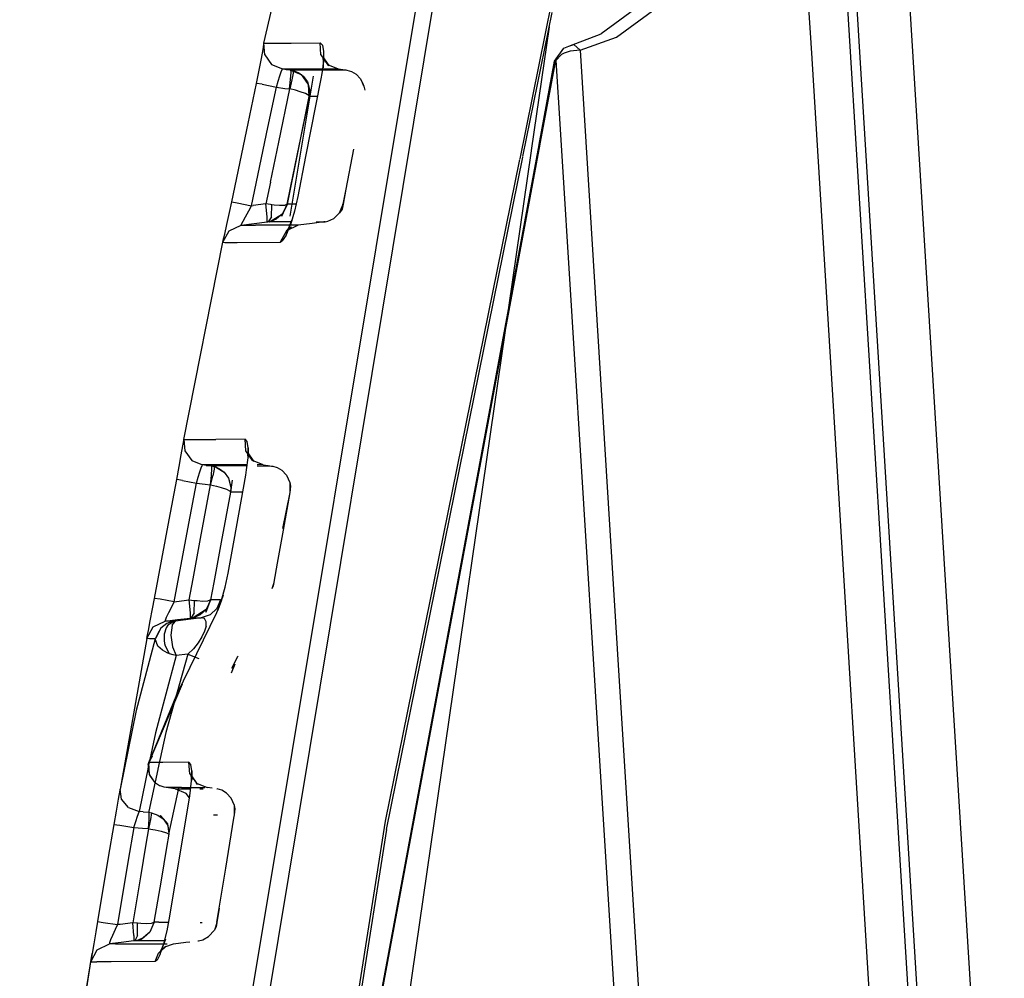
# Model space of a CAD drawing. Units: millimetres. Extents: x 763 to 11697, y -1518 to 1695.
# Drawn here: x 814 to 827, y 42 to 55 of the extents above; entities that cross this region are included whole.
import ezdxf

# ---------------------------------------------------------------- set-up
doc = ezdxf.new("R2010")
doc.units = ezdxf.units.MM
doc.layers.add('3', color=7, linetype='CONTINUOUS', true_color=0xffffff)

msp = doc.modelspace()

# ---------------------------------------------------------------- linework, layer by layer
at = {"layer": '3', "color": 18, "linetype": 'CONTINUOUS'}
for p, q in [((827.259521, 34.788574), (825.526855, 62.852051)), ((827.259521, 34.788574), (825.526855, 62.852051)), ((817.294434, 54.83252), (819.030029, 62.236816)), ((826.607422, 33.579102), (824.919189, 61.142578)), ((826.607422, 33.579102), (824.919189, 61.142578)), ((824.671875, 54.628418), (824.425537, 58.649902)), ((814.007812, 23.228027), (819.514893, 56.353516)), ((814.007812, 23.228027), (819.514893, 56.353516)), ((819.731934, 56.335938), (814.06665, 22.173828)), ((819.731934, 56.335938), (814.06665, 22.173828)), ((826.034912, 40.989746), (825.089844, 56.340332)), ((826.034912, 40.989746), (825.089844, 56.340332)), ((821.165527, 55.382324), (820.737061, 53.274902)), ((822.401855, 55.373535), (821.834717, 54.956543)), ((822.040283, 54.913574), (822.639648, 55.353027)), ((822.040283, 54.913574), (822.639648, 55.353027)), ((820.779541, 53.305664), (821.172119, 55.241699)), ((821.133545, 55.052246), (820.892578, 53.38916)), ((821.133545, 55.052246), (820.892578, 53.38916)), ((821.397461, 54.792969), (821.834717, 54.956543)), ((821.549316, 54.735352), (822.040283, 54.913574)), ((821.549316, 54.735352), (822.040283, 54.913574)), ((817.263428, 54.625977), (817.284424, 54.74707)), ((817.284424, 54.74707), (817.294434, 54.817871)), ((817.294434, 54.83252), (817.407227, 54.832031)), ((817.30542, 54.674805), (817.294434, 54.83252)), ((817.294434, 54.83252), (817.407227, 54.832031)), ((817.294434, 54.817871), (817.294434, 54.83252)), ((817.30542, 54.674805), (817.294434, 54.83252)), ((817.407227, 54.832031), (817.661865, 54.83252)), ((817.407227, 54.832031), (817.661865, 54.83252)), ((817.661865, 54.83252), (818.051025, 54.833984)), ((817.661865, 54.83252), (818.051025, 54.833984)), ((818.060791, 54.675293), (818.051025, 54.833984)), ((818.051025, 54.833984), (818.082031, 54.804688)), ((818.051025, 54.833984), (818.082031, 54.804688)), ((818.060791, 54.675293), (818.051025, 54.833984)), ((818.082031, 54.804688), (818.096924, 54.71875)), ((818.082031, 54.804688), (818.096924, 54.71875)), ((821.207764, 54.590332), (821.330322, 54.765137)), ((821.330322, 54.765137), (821.397461, 54.792969)), ((821.397461, 54.792969), (821.468018, 54.813965)), ((821.397461, 54.792969), (821.468018, 54.813965)), ((821.549316, 54.735352), (821.417236, 54.725586)), ((821.549316, 54.735352), (821.417236, 54.725586)), ((821.468018, 54.813965), (821.549316, 54.735352)), ((821.468018, 54.813965), (821.549316, 54.735352)), ((821.549316, 54.735352), (822.077637, 46.250488)), ((821.549316, 54.735352), (822.077637, 46.250488)), ((817.23291, 54.467773), (817.263428, 54.625977)), ((817.30542, 54.674805), (817.396973, 54.545898)), ((817.30542, 54.674805), (817.396973, 54.545898)), ((818.060791, 54.675293), (818.150391, 54.54541)), ((818.060791, 54.675293), (818.150391, 54.54541)), ((818.082764, 54.653809), (818.093018, 54.592285)), ((818.082764, 54.653809), (818.166992, 54.529785)), ((818.096924, 54.71875), (818.094482, 54.586426)), ((818.096924, 54.71875), (818.094482, 54.586426)), ((821.014404, 53.478516), (821.223633, 54.598145)), ((821.014404, 53.478516), (821.223633, 54.598145)), ((821.207764, 54.590332), (821.223633, 54.598145)), ((821.207764, 54.590332), (821.223633, 54.598145)), ((821.223633, 54.598145), (821.300781, 54.676758)), ((821.223633, 54.598145), (821.300781, 54.676758)), ((821.223633, 54.598145), (821.281006, 53.674805)), ((821.223633, 54.598145), (821.281006, 53.674805)), ((821.337891, 54.698242), (821.300781, 54.676758)), ((821.337891, 54.698242), (821.300781, 54.676758)), ((821.417236, 54.725586), (821.337891, 54.698242)), ((821.417236, 54.725586), (821.337891, 54.698242)), ((824.967773, 49.802734), (824.672119, 54.625)), ((817.196045, 54.290527), (817.23291, 54.467773)), ((817.396973, 54.545898), (817.542725, 54.484863)), ((817.396973, 54.545898), (817.542725, 54.484863)), ((817.52832, 54.446289), (817.539551, 54.478027)), ((817.52832, 54.446289), (817.539551, 54.478027)), ((817.539551, 54.478027), (817.542725, 54.484863)), ((817.539551, 54.478027), (817.542725, 54.484863)), ((817.593018, 54.478516), (817.542725, 54.484863)), ((817.542725, 54.484863), (817.655273, 54.484863)), ((817.542725, 54.484863), (817.644043, 54.471191)), ((817.542725, 54.484863), (817.655273, 54.484863)), ((817.593018, 54.478516), (817.651611, 54.471191)), ((817.644043, 54.471191), (817.79126, 54.47168)), ((817.644043, 54.471191), (817.79126, 54.47168)), ((817.644043, 54.471191), (817.794189, 54.408203)), ((817.651611, 54.471191), (817.655762, 54.436035)), ((817.651611, 54.471191), (817.689697, 54.464355)), ((817.651611, 54.471191), (817.655762, 54.436035)), ((817.655273, 54.484863), (817.907715, 54.484863)), ((817.655273, 54.484863), (817.907715, 54.484863)), ((817.79126, 54.47168), (818.059326, 54.471191)), ((817.79126, 54.47168), (818.059326, 54.471191)), ((817.907715, 54.484863), (818.293213, 54.483887)), ((817.907715, 54.484863), (818.293213, 54.483887)), ((817.970703, 54.479004), (817.969482, 54.471191)), ((818.059326, 54.471191), (818.397461, 54.470703)), ((818.059326, 54.471191), (818.397461, 54.470703)), ((818.094482, 54.586426), (818.073975, 54.422852)), ((818.093018, 54.592285), (818.09082, 54.499023)), ((818.09082, 54.499023), (818.094482, 54.586426)), ((818.150391, 54.54541), (818.166992, 54.529785)), ((818.150391, 54.54541), (818.293213, 54.483887)), ((818.293213, 54.483887), (818.358154, 54.475586)), ((818.358154, 54.475586), (818.397461, 54.470703)), ((818.397461, 54.470703), (818.412598, 54.468262)), ((818.412598, 54.468262), (818.47168, 54.451172)), ((820.998779, 53.466797), (821.207764, 54.590332)), ((821.005371, 53.472168), (821.211426, 54.578613)), ((821.005371, 53.472168), (821.211426, 54.578613)), ((817.487549, 54.318848), (817.510498, 54.391113)), ((817.487549, 54.318848), (817.510498, 54.391113)), ((817.510498, 54.391113), (817.52832, 54.446289)), ((817.510498, 54.391113), (817.52832, 54.446289)), ((817.650146, 54.342773), (817.636475, 54.216309)), ((817.650146, 54.342773), (817.636475, 54.216309)), ((817.955566, 54.387695), (817.643066, 52.504883)), ((817.672119, 54.338379), (817.643066, 54.215332)), ((817.672119, 54.338379), (817.643066, 54.215332)), ((817.655762, 54.436035), (817.650146, 54.342773)), ((817.655762, 54.436035), (817.650146, 54.342773)), ((817.689209, 54.429688), (817.672119, 54.338379)), ((817.689209, 54.429688), (817.672119, 54.338379)), ((817.689697, 54.464355), (817.689209, 54.429688)), ((817.689697, 54.464355), (817.689209, 54.429688)), ((817.689697, 54.464355), (817.76416, 54.434082)), ((817.76416, 54.434082), (817.82373, 54.38916)), ((817.794189, 54.408203), (817.889404, 54.274902)), ((817.82373, 54.38916), (817.881836, 54.30957)), ((818.060791, 54.349609), (817.856201, 53.308594)), ((818.073975, 54.422852), (818.060791, 54.349609)), ((818.47168, 54.451172), (818.535645, 54.413574)), ((818.535645, 54.413574), (818.596191, 54.349609)), ((818.596191, 54.349609), (818.62915, 54.275879)), ((818.596191, 54.349609), (818.639648, 54.250977)), ((818.596191, 54.349609), (818.639648, 54.250977)), ((817.081787, 53.748535), (817.196045, 54.290527)), ((817.269531, 54.277832), (817.196045, 54.290527)), ((817.269531, 54.277832), (817.196045, 54.290527)), ((817.269531, 54.277832), (817.462158, 54.238281)), ((817.269531, 54.277832), (817.462158, 54.238281)), ((817.3479, 53.696777), (817.462158, 54.238281)), ((817.3479, 53.696777), (817.462158, 54.238281)), ((817.462158, 54.238281), (817.487549, 54.318848)), ((817.462158, 54.238281), (817.487549, 54.318848)), ((817.462158, 54.238281), (817.577637, 54.223633)), ((817.462158, 54.238281), (817.577637, 54.223633)), ((817.493652, 53.501465), (817.643066, 54.215332)), ((817.493652, 53.501465), (817.643066, 54.215332)), ((817.577637, 54.223633), (817.636475, 54.216309)), ((817.577637, 54.223633), (817.636475, 54.216309)), ((817.643066, 54.215332), (817.636475, 54.216309)), ((817.643066, 54.215332), (817.636475, 54.216309)), ((817.719238, 54.197266), (817.643066, 54.215332)), ((817.719238, 54.197266), (817.643066, 54.215332)), ((817.881836, 54.30957), (817.913818, 54.190918)), ((817.889404, 54.274902), (817.900879, 54.112305)), ((818.639648, 54.250977), (818.62915, 54.275879)), ((818.639648, 54.250977), (818.653076, 54.200195)), ((817.900879, 54.112305), (817.608154, 52.666016)), ((817.783691, 54.178711), (817.719238, 54.197266)), ((817.783691, 54.178711), (817.719238, 54.197266)), ((817.769043, 53.448242), (817.907715, 54.111816)), ((817.852295, 54.153809), (817.783691, 54.178711)), ((817.852295, 54.153809), (817.783691, 54.178711)), ((817.901367, 54.125977), (817.852295, 54.153809)), ((817.901367, 54.125977), (817.852295, 54.153809)), ((818.01416, 54.112793), (817.900879, 54.112305)), ((818.01416, 54.112793), (817.900879, 54.112305)), ((817.907959, 54.112793), (817.901367, 54.125977)), ((817.907959, 54.112793), (817.901367, 54.125977)), ((817.907715, 54.111816), (817.907959, 54.112793)), ((817.908691, 54.116211), (817.907959, 54.114258)), ((817.907959, 54.114258), (817.907959, 54.112793)), ((817.908936, 54.117676), (817.908691, 54.116211)), ((817.913818, 54.168945), (817.908936, 54.117676)), ((817.913818, 54.190918), (817.913818, 54.168945)), ((816.862793, 52.695801), (817.081787, 53.748535)), ((817.128906, 52.644531), (817.3479, 53.696777)), ((817.128906, 52.644531), (817.3479, 53.696777)), ((821.281006, 53.673828), (821.751465, 46.113281)), ((821.281006, 53.673828), (821.751465, 46.113281)), ((817.237793, 33.255371), (821.004639, 53.467285)), ((817.241943, 33.275879), (821.013672, 53.474121)), ((817.241943, 33.275879), (821.013672, 53.474121)), ((817.241943, 33.275879), (821.004639, 53.467285)), ((817.241943, 33.275879), (820.997803, 53.462402)), ((817.381836, 52.959473), (817.493652, 53.501465)), ((817.381836, 52.959473), (817.493652, 53.501465)), ((817.657227, 52.906738), (817.769043, 53.448242)), ((818.502197, 53.407227), (818.397705, 52.866211)), ((817.856201, 53.308594), (817.751221, 52.766602)), ((820.891846, 53.383301), (818.493408, 36.838379)), ((820.891846, 53.383301), (818.493408, 36.838379)), ((818.944336, 44.253906), (820.778076, 53.29834)), ((820.735352, 53.266602), (818.927246, 44.364258)), ((817.381836, 52.959473), (817.322021, 52.667969)), ((817.381836, 52.959473), (817.322021, 52.667969)), ((817.607666, 52.664551), (817.657227, 52.906738)), ((817.751221, 52.766602), (817.706055, 52.569336)), ((818.397705, 52.866211), (818.359131, 52.664062)), ((818.397705, 52.866211), (818.359131, 52.664062)), ((818.397705, 52.866211), (818.360107, 52.663574)), ((816.833252, 52.555176), (816.862793, 52.695801)), ((816.862793, 52.695801), (816.936768, 52.683105)), ((816.862793, 52.695801), (816.936768, 52.683105)), ((816.936768, 52.683105), (817.128906, 52.644531)), ((816.936768, 52.683105), (817.128906, 52.644531)), ((817.091309, 52.576172), (817.128906, 52.644531)), ((817.091309, 52.576172), (817.128906, 52.644531)), ((817.128906, 52.644531), (817.148926, 52.646973)), ((817.128906, 52.644531), (817.148926, 52.646973)), ((817.322021, 52.667969), (817.148926, 52.646973)), ((817.322021, 52.667969), (817.148926, 52.646973)), ((817.383057, 52.659668), (817.322021, 52.667969)), ((817.383057, 52.659668), (817.322021, 52.667969)), ((817.338623, 52.49707), (817.322021, 52.667969)), ((817.338623, 52.49707), (817.322021, 52.667969)), ((817.4021, 52.656738), (817.383057, 52.659668)), ((817.4021, 52.656738), (817.383057, 52.659668)), ((817.395996, 52.49707), (817.4021, 52.656738)), ((817.395996, 52.49707), (817.4021, 52.656738)), ((817.433105, 52.652832), (817.4021, 52.656738)), ((817.433105, 52.652832), (817.4021, 52.656738)), ((817.506104, 52.646484), (817.433105, 52.652832)), ((817.506104, 52.646484), (817.433105, 52.652832)), ((817.571533, 52.647949), (817.506104, 52.646484)), ((817.571533, 52.647949), (817.506104, 52.646484)), ((817.535645, 52.504883), (817.608154, 52.666016)), ((817.535645, 52.504883), (817.606689, 52.660156)), ((817.606689, 52.660156), (817.546387, 52.535645)), ((817.606689, 52.660156), (817.570801, 52.585938)), ((817.607666, 52.664551), (817.571533, 52.647949)), ((817.607666, 52.664551), (817.571533, 52.647949)), ((817.606689, 52.660156), (817.607178, 52.662109)), ((817.607178, 52.662109), (817.607666, 52.664551)), ((817.625732, 52.666016), (817.608154, 52.666016)), ((817.625732, 52.666016), (817.608154, 52.666016)), ((817.728027, 52.666016), (817.625732, 52.666016)), ((817.728027, 52.666016), (817.625732, 52.666016)), ((818.313965, 52.549805), (818.358154, 52.658691)), ((818.313965, 52.549805), (818.358154, 52.658691)), ((818.360107, 52.663574), (818.345947, 52.599609)), ((818.358154, 52.658691), (818.359131, 52.664062)), ((818.358154, 52.658691), (818.359131, 52.664062)), ((818.360107, 52.663574), (818.359131, 52.664062)), ((818.360107, 52.663574), (818.359131, 52.664062)), ((816.797363, 52.390137), (816.833252, 52.555176)), ((817.013916, 52.436035), (817.047363, 52.49707)), ((817.013916, 52.436035), (817.047363, 52.49707)), ((817.047363, 52.49707), (817.091309, 52.576172)), ((817.047363, 52.49707), (817.091309, 52.576172)), ((817.337402, 52.42627), (817.338623, 52.49707)), ((817.337402, 52.42627), (817.338623, 52.49707)), ((817.395996, 52.49707), (817.351807, 52.428223)), ((817.395996, 52.49707), (817.351807, 52.428223)), ((817.368408, 52.427246), (817.546387, 52.535645)), ((817.546387, 52.535645), (817.466064, 52.466797)), ((817.546387, 52.535645), (817.570801, 52.585938)), ((817.706055, 52.569336), (817.650635, 52.388672)), ((818.234131, 52.47168), (818.313965, 52.549805)), ((818.345947, 52.599609), (818.313965, 52.549805)), ((816.768311, 52.263672), (816.797363, 52.390137)), ((816.82666, 52.308105), (816.988281, 52.383301)), ((816.82666, 52.308105), (816.988281, 52.383301)), ((816.988281, 52.383301), (817.164307, 52.404785)), ((816.988281, 52.383301), (817.164307, 52.404785)), ((816.988281, 52.383301), (816.993896, 52.396484)), ((816.988281, 52.383301), (816.993896, 52.396484)), ((816.988281, 52.383301), (817.018311, 52.382812)), ((816.988281, 52.383301), (817.018311, 52.382812)), ((816.993896, 52.396484), (817.013916, 52.436035)), ((816.993896, 52.396484), (817.013916, 52.436035)), ((817.018311, 52.382812), (817.181396, 52.382812)), ((817.018311, 52.382812), (817.181396, 52.382812)), ((817.164307, 52.404785), (817.337402, 52.42627)), ((817.164307, 52.404785), (817.337402, 52.42627)), ((817.755859, 52.382812), (817.181396, 52.382812)), ((817.755859, 52.382812), (817.181396, 52.382812)), ((817.337402, 52.42627), (817.348145, 52.427734)), ((817.337402, 52.42627), (817.348145, 52.427734)), ((817.351807, 52.428223), (817.348145, 52.427734)), ((817.351807, 52.428223), (817.348145, 52.427734)), ((817.38501, 52.434082), (817.351807, 52.428223)), ((817.38501, 52.434082), (817.351807, 52.428223)), ((817.368408, 52.427246), (817.351807, 52.428223)), ((817.368408, 52.427246), (817.351807, 52.428223)), ((817.368408, 52.427246), (817.466064, 52.466797)), ((817.515625, 52.427246), (817.368408, 52.427246)), ((817.515625, 52.427246), (817.368408, 52.427246)), ((817.466064, 52.466797), (817.38501, 52.434082)), ((817.466064, 52.466797), (817.38501, 52.434082)), ((817.662598, 52.427246), (817.515625, 52.427246)), ((817.662598, 52.427246), (817.515625, 52.427246)), ((817.664551, 52.35498), (817.583008, 52.277344)), ((817.593018, 52.249512), (817.650635, 52.388672)), ((817.593018, 52.249512), (817.650635, 52.388672)), ((817.755859, 52.382812), (817.598633, 52.308594)), ((817.664551, 52.35498), (817.598633, 52.308594)), ((817.672607, 52.453613), (817.624268, 52.341309)), ((817.672607, 52.453613), (817.650635, 52.388672)), ((817.942383, 52.406738), (817.755859, 52.382812)), ((818.100342, 52.42627), (817.942383, 52.406738)), ((817.996826, 52.428223), (818.118408, 52.428711)), ((817.996826, 52.428223), (818.118408, 52.428711)), ((818.11792, 52.428711), (818.100342, 52.42627)), ((818.11792, 52.428711), (818.118408, 52.428711)), ((818.118408, 52.428711), (818.154297, 52.436035)), ((818.154297, 52.436035), (818.234131, 52.47168)), ((816.73999, 52.152832), (816.82666, 52.308105)), ((816.73999, 52.152832), (816.82666, 52.308105)), ((816.748535, 52.181152), (816.768311, 52.263672)), ((817.598633, 52.308594), (817.512695, 52.154785)), ((817.598633, 52.308594), (817.512695, 52.154785)), ((817.593018, 52.249512), (817.54248, 52.171875)), ((817.593018, 52.249512), (817.54248, 52.171875)), ((817.624268, 52.341309), (817.583008, 52.277344)), ((817.608154, 52.293945), (817.605957, 52.280762)), ((816.217285, 49.500977), (816.73999, 52.152832)), ((816.73999, 52.152832), (816.748535, 52.181152)), ((816.73999, 52.152832), (816.769287, 52.151367)), ((816.73999, 52.152832), (816.769287, 52.151367)), ((816.769287, 52.151367), (816.933838, 52.151367)), ((816.769287, 52.151367), (816.933838, 52.151367)), ((816.933838, 52.151367), (817.512695, 52.154785)), ((816.933838, 52.151367), (817.512695, 52.154785)), ((817.512695, 52.154785), (817.54248, 52.171875)), ((817.512695, 52.154785), (817.54248, 52.171875)), ((825.960938, 33.589844), (824.967773, 49.802734)), ((816.204346, 49.416016), (816.21582, 49.486328)), ((816.21582, 49.486328), (816.217285, 49.500977)), ((816.217285, 49.500977), (816.378906, 49.5)), ((816.217285, 49.500977), (816.22998, 49.345215)), ((816.217285, 49.500977), (816.378906, 49.5)), ((816.217285, 49.500977), (816.22998, 49.345215)), ((816.378906, 49.5), (816.648193, 49.501465)), ((816.378906, 49.5), (816.648193, 49.501465)), ((817.040771, 49.502441), (816.648193, 49.501465)), ((817.040771, 49.502441), (816.648193, 49.501465)), ((817.069336, 49.473145), (817.040771, 49.502441)), ((817.069336, 49.473145), (817.040771, 49.502441)), ((817.052002, 49.345703), (817.040771, 49.502441)), ((817.052002, 49.345703), (817.040771, 49.502441)), ((817.08374, 49.386719), (817.069336, 49.473145)), ((817.08374, 49.386719), (817.069336, 49.473145)), ((816.182861, 49.294922), (816.204346, 49.416016)), ((816.22998, 49.345215), (816.322754, 49.218262)), ((816.22998, 49.345215), (816.322754, 49.218262)), ((817.142334, 49.218262), (817.052002, 49.345703)), ((817.142334, 49.218262), (817.052002, 49.345703)), ((817.082764, 49.262695), (817.072754, 49.324219)), ((817.072754, 49.324219), (817.157471, 49.202637)), ((817.080811, 49.254395), (817.08374, 49.386719)), ((817.08374, 49.386719), (817.082764, 49.262695)), ((816.154297, 49.137207), (816.182861, 49.294922)), ((816.322754, 49.218262), (816.466797, 49.158203)), ((816.322754, 49.218262), (816.466797, 49.158203)), ((817.062256, 49.089844), (817.080811, 49.254395)), ((817.284912, 49.157715), (817.142334, 49.218262)), ((817.157471, 49.202637), (817.142334, 49.218262)), ((816.12085, 48.959961), (816.154297, 49.137207)), ((816.4104, 48.993164), (816.431885, 49.06543)), ((816.4104, 48.993164), (816.431885, 49.06543)), ((816.431885, 49.06543), (816.449463, 49.120117)), ((816.431885, 49.06543), (816.449463, 49.120117)), ((816.449463, 49.120117), (816.461914, 49.151855)), ((816.449463, 49.120117), (816.461914, 49.151855)), ((816.461914, 49.151855), (816.466797, 49.158203)), ((816.461914, 49.151855), (816.466797, 49.158203)), ((816.627686, 49.158691), (816.466797, 49.158203)), ((816.627686, 49.158691), (816.466797, 49.158203)), ((816.518555, 49.151855), (816.466797, 49.158203)), ((816.518555, 49.151855), (816.466797, 49.158203)), ((816.518555, 49.151855), (816.587158, 49.143555)), ((816.518555, 49.151855), (816.587158, 49.143555)), ((816.591064, 49.108887), (816.585205, 49.015625)), ((816.591064, 49.108887), (816.585205, 49.015625)), ((816.587158, 49.143555), (816.623535, 49.136719)), ((816.62207, 49.143555), (816.587158, 49.143555)), ((816.587158, 49.143555), (816.591064, 49.108887)), ((816.62207, 49.143555), (816.587158, 49.143555)), ((816.587158, 49.143555), (816.591064, 49.108887)), ((816.587158, 49.143555), (816.623535, 49.136719)), ((816.623047, 49.102051), (816.606445, 49.01123)), ((816.623047, 49.102051), (816.606445, 49.01123)), ((816.780762, 49.144043), (816.62207, 49.143555)), ((816.780762, 49.144043), (816.62207, 49.143555)), ((816.62207, 49.143555), (816.759033, 49.062012)), ((816.62207, 49.143555), (816.69873, 49.106934)), ((816.623535, 49.136719), (816.623047, 49.102051)), ((816.623535, 49.136719), (816.623047, 49.102051)), ((816.623535, 49.136719), (816.69873, 49.106934)), ((816.623535, 49.136719), (816.69873, 49.106934)), ((816.895264, 49.158203), (816.627686, 49.158691)), ((816.895264, 49.158203), (816.627686, 49.158691)), ((816.69873, 49.106934), (816.759033, 49.062012)), ((816.759033, 49.062012), (816.818115, 48.980957)), ((816.759033, 49.062012), (816.818115, 48.980957)), ((817.064209, 49.143555), (816.780762, 49.144043)), ((817.064209, 49.143555), (816.780762, 49.144043)), ((817.07373, 49.157715), (816.895264, 49.158203)), ((817.07373, 49.157715), (816.895264, 49.158203)), ((817.050293, 49.019531), (817.062256, 49.089844)), ((817.064209, 49.143555), (817.071045, 49.143555)), ((817.064209, 49.143555), (817.071045, 49.143555)), ((817.204346, 49.143555), (817.397705, 49.143066)), ((817.204346, 49.143555), (817.397705, 49.143066)), ((817.284912, 49.157715), (817.206055, 49.157715)), ((817.284912, 49.157715), (817.206055, 49.157715)), ((817.284912, 49.157715), (817.351074, 49.148926)), ((817.351074, 49.148926), (817.397705, 49.143066)), ((817.397705, 49.143066), (817.412842, 49.140625)), ((817.412842, 49.140625), (817.473145, 49.123047)), ((817.473145, 49.123047), (817.537598, 49.085938)), ((817.537598, 49.085938), (817.599121, 49.020508)), ((816.017822, 48.417969), (816.12085, 48.959961)), ((816.196777, 48.947754), (816.12085, 48.959961)), ((816.196777, 48.947754), (816.12085, 48.959961)), ((816.196777, 48.947754), (816.387939, 48.912109)), ((816.196777, 48.947754), (816.387939, 48.912109)), ((816.284912, 48.370605), (816.387939, 48.912109)), ((816.284912, 48.370605), (816.387939, 48.912109)), ((816.387939, 48.912109), (816.4104, 48.993164)), ((816.387939, 48.912109), (816.4104, 48.993164)), ((816.387939, 48.912109), (816.503418, 48.898438)), ((816.387939, 48.912109), (816.503418, 48.898438)), ((816.585205, 49.015625), (816.572021, 48.889648)), ((816.585205, 49.015625), (816.572021, 48.889648)), ((816.577637, 48.888672), (816.606445, 49.01123)), ((816.577637, 48.888672), (816.606445, 49.01123)), ((816.818115, 48.980957), (816.850098, 48.86084)), ((816.818115, 48.980957), (816.850098, 48.86084)), ((816.866211, 48.95166), (816.845215, 48.790039)), ((816.866211, 48.95166), (816.846191, 48.795898)), ((816.892822, 48.14502), (817.050293, 49.019531)), ((817.599121, 49.020508), (817.642578, 48.919922)), ((817.642578, 48.919922), (817.643311, 48.792969)), ((817.642578, 48.919922), (817.643311, 48.792969)), ((817.642578, 48.919922), (817.654053, 48.87207)), ((816.442383, 48.16748), (816.577637, 48.888672)), ((816.442383, 48.16748), (816.577637, 48.888672)), ((816.503418, 48.898438), (816.572021, 48.889648)), ((816.503418, 48.898438), (816.572021, 48.889648)), ((816.572021, 48.889648), (816.577637, 48.888672)), ((816.572021, 48.889648), (816.577637, 48.888672)), ((816.577637, 48.888672), (816.655518, 48.871094)), ((816.577637, 48.888672), (816.655518, 48.871094)), ((816.655518, 48.871094), (816.720703, 48.853516)), ((816.655518, 48.871094), (816.720703, 48.853516)), ((816.845215, 48.790039), (816.71875, 48.119141)), ((816.845215, 48.790039), (816.71875, 48.119141)), ((816.720703, 48.853516), (816.790283, 48.82959)), ((816.720703, 48.853516), (816.790283, 48.82959)), ((816.790283, 48.82959), (816.838867, 48.802734)), ((816.790283, 48.82959), (816.838867, 48.802734)), ((816.838867, 48.802734), (816.845215, 48.791016)), ((816.838867, 48.802734), (816.845215, 48.791016)), ((816.845215, 48.790039), (816.845703, 48.79248)), ((816.880371, 48.791016), (816.845215, 48.790039)), ((816.845215, 48.790039), (816.845215, 48.791016)), ((816.845215, 48.790039), (816.845215, 48.791016)), ((816.880371, 48.791016), (816.845215, 48.790039)), ((816.846191, 48.795898), (816.845703, 48.794434)), ((816.845703, 48.79248), (816.845703, 48.794434)), ((816.850098, 48.86084), (816.846191, 48.795898)), ((816.849609, 48.841309), (816.846191, 48.795898)), ((816.850098, 48.86084), (816.849609, 48.841309)), ((817.009033, 48.791016), (816.880371, 48.791016)), ((817.009033, 48.791016), (816.880371, 48.791016)), ((817.643311, 48.788086), (817.542725, 48.300781)), ((817.642578, 48.786621), (817.542725, 48.300781)), ((817.642578, 48.786621), (817.552002, 48.279297)), ((817.643311, 48.792969), (817.642578, 48.786621)), ((817.643311, 48.792969), (817.642578, 48.786621)), ((817.642578, 48.786621), (817.643311, 48.788086)), ((817.642578, 48.786621), (817.643311, 48.788086)), ((817.654053, 48.87207), (817.643311, 48.788086)), ((815.820557, 47.362305), (816.017822, 48.417969)), ((816.088135, 47.315918), (816.284912, 48.370605)), ((816.088135, 47.315918), (816.284912, 48.370605)), ((817.552002, 48.279297), (817.474121, 47.838379)), ((816.341797, 47.625977), (816.442383, 48.16748)), ((816.341797, 47.625977), (816.442383, 48.16748)), ((816.71875, 48.119141), (816.618896, 47.578125)), ((816.71875, 48.119141), (816.618896, 47.578125)), ((816.814697, 47.703125), (816.892822, 48.14502)), ((817.474121, 47.838379), (817.428711, 47.579102)), ((817.474121, 47.838379), (817.428711, 47.579102)), ((817.474121, 47.838379), (817.429688, 47.579102)), ((816.289062, 47.34082), (816.341797, 47.625977)), ((816.289062, 47.34082), (816.341797, 47.625977)), ((816.618896, 47.578125), (816.575439, 47.343262)), ((816.618896, 47.578125), (816.575439, 47.343262)), ((816.774658, 47.513672), (816.814697, 47.703125)), ((817.429688, 47.579102), (817.418945, 47.533203)), ((817.428711, 47.579102), (817.428467, 47.573242)), ((817.428711, 47.579102), (817.428467, 47.573242)), ((817.428711, 47.579102), (817.429688, 47.579102)), ((817.428711, 47.579102), (817.429688, 47.579102)), ((816.725586, 47.339355), (816.774658, 47.513672)), ((817.428467, 47.573242), (817.399658, 47.48877)), ((817.428467, 47.573242), (817.399658, 47.48877)), ((817.418945, 47.533203), (817.399658, 47.48877)), ((815.794922, 47.223633), (815.820557, 47.362305)), ((815.896729, 47.350098), (815.820557, 47.362305)), ((815.896729, 47.350098), (815.820557, 47.362305)), ((816.088135, 47.315918), (815.896729, 47.350098)), ((816.088135, 47.315918), (815.896729, 47.350098)), ((816.054199, 47.249023), (816.088135, 47.315918)), ((816.054199, 47.249023), (816.088135, 47.315918)), ((816.088135, 47.315918), (816.117432, 47.319824)), ((816.088135, 47.315918), (816.117432, 47.319824)), ((816.117432, 47.319824), (816.289062, 47.34082)), ((816.117432, 47.319824), (816.289062, 47.34082)), ((816.305908, 47.169434), (816.289062, 47.34082)), ((816.289062, 47.34082), (816.350098, 47.333008)), ((816.305908, 47.169434), (816.289062, 47.34082)), ((816.289062, 47.34082), (816.350098, 47.333008)), ((816.350098, 47.333008), (816.359619, 47.331543)), ((816.350098, 47.333008), (816.359619, 47.331543)), ((816.356445, 47.169434), (816.359619, 47.331543)), ((816.356445, 47.169434), (816.359619, 47.331543)), ((816.397949, 47.327637), (816.359619, 47.331543)), ((816.397949, 47.327637), (816.359619, 47.331543)), ((816.470459, 47.322754), (816.397949, 47.327637)), ((816.470459, 47.322754), (816.397949, 47.327637)), ((816.536621, 47.325684), (816.470459, 47.322754)), ((816.536621, 47.325684), (816.470459, 47.322754)), ((816.575439, 47.343262), (816.511719, 47.178711)), ((816.511719, 47.178711), (816.57373, 47.337402)), ((816.57373, 47.337402), (816.515625, 47.211914)), ((816.57373, 47.337402), (816.515625, 47.211914)), ((816.574707, 47.342285), (816.536621, 47.325684)), ((816.574707, 47.342285), (816.536621, 47.325684)), ((816.575439, 47.343262), (816.57373, 47.337402)), ((816.575439, 47.343262), (816.574707, 47.342285)), ((816.575439, 47.343262), (816.574707, 47.342285)), ((816.600586, 47.34375), (816.575439, 47.343262)), ((816.600586, 47.34375), (816.575439, 47.343262)), ((816.708984, 47.34375), (816.600586, 47.34375)), ((816.708984, 47.34375), (816.600586, 47.34375)), ((816.708984, 47.34375), (816.661133, 47.227051)), ((816.708984, 47.34375), (816.661133, 47.227051)), ((816.725586, 47.339355), (816.674072, 47.203613)), ((816.725586, 47.339355), (816.674072, 47.203613)), ((816.707275, 47.29834), (816.749512, 47.405762)), ((816.717285, 47.317871), (816.708984, 47.34375)), ((816.717285, 47.317871), (816.708984, 47.34375)), ((816.725586, 47.339355), (816.749512, 47.405762)), ((815.763916, 47.05957), (815.794922, 47.223633)), ((816.014893, 47.17041), (816.054199, 47.249023)), ((816.014893, 47.17041), (816.054199, 47.249023)), ((816.515625, 47.211914), (816.342773, 47.099609)), ((816.515625, 47.211914), (816.436523, 47.141602)), ((816.661133, 47.227051), (816.570068, 47.140625)), ((816.661133, 47.227051), (816.570068, 47.140625)), ((816.707275, 47.29834), (816.657471, 47.169434)), ((816.674072, 47.203613), (816.657471, 47.169434)), ((816.674072, 47.203613), (816.657471, 47.169434)), ((815.739502, 46.932129), (815.763916, 47.05957)), ((815.803711, 46.97998), (815.967285, 47.056641)), ((815.803711, 46.97998), (815.967285, 47.056641)), ((815.967285, 47.056641), (816.132812, 47.077148)), ((815.967285, 47.056641), (816.132812, 47.077148)), ((815.967285, 47.056641), (815.969727, 47.069824)), ((815.967285, 47.056641), (815.969727, 47.069824)), ((816.00708, 47.056641), (815.967285, 47.056641)), ((816.00708, 47.056641), (815.967285, 47.056641)), ((815.969727, 47.069824), (815.98584, 47.109375)), ((815.969727, 47.069824), (815.98584, 47.109375)), ((815.98584, 47.109375), (816.014893, 47.17041)), ((815.98584, 47.109375), (816.014893, 47.17041)), ((816.060303, 47.050781), (815.986572, 47.022949)), ((816.060303, 47.050781), (815.986572, 47.022949)), ((816.092285, 47.056641), (816.002441, 47.002441)), ((816.092285, 47.056641), (816.002441, 47.002441)), ((816.092285, 47.056641), (816.00708, 47.056641)), ((816.092285, 47.056641), (816.00708, 47.056641)), ((816.059814, 47.001465), (816.106689, 47.058105)), ((816.059814, 47.001465), (816.106689, 47.058105)), ((816.092285, 47.056641), (816.060303, 47.050781)), ((816.092285, 47.056641), (816.060303, 47.050781)), ((816.099854, 47.057129), (816.092285, 47.056641)), ((816.099854, 47.057129), (816.092285, 47.056641)), ((816.106689, 47.058105), (816.099854, 47.057129)), ((816.106689, 47.058105), (816.099854, 47.057129)), ((816.451416, 47.099121), (816.106689, 47.058105)), ((816.451416, 47.099121), (816.106689, 47.058105)), ((816.657471, 47.169434), (816.119385, 46.065918)), ((816.132812, 47.077148), (816.304443, 47.098145)), ((816.132812, 47.077148), (816.304443, 47.098145)), ((816.304443, 47.098145), (816.305908, 47.169434)), ((816.304443, 47.098145), (816.305908, 47.169434)), ((816.31543, 47.099609), (816.304443, 47.098145)), ((816.31543, 47.099609), (816.304443, 47.098145)), ((816.316895, 47.100098), (816.31543, 47.099609)), ((816.316895, 47.100098), (816.31543, 47.099609)), ((816.356445, 47.169434), (816.316895, 47.100098)), ((816.356445, 47.169434), (816.316895, 47.100098)), ((816.356934, 47.107422), (816.316895, 47.100098)), ((816.356934, 47.107422), (816.316895, 47.100098)), ((816.342773, 47.099609), (816.316895, 47.100098)), ((816.342773, 47.099609), (816.316895, 47.100098)), ((816.436523, 47.141602), (816.342773, 47.099609)), ((816.342773, 47.099609), (816.451416, 47.099121)), ((816.342773, 47.099609), (816.451416, 47.099121)), ((816.436523, 47.141602), (816.356934, 47.107422)), ((816.436523, 47.141602), (816.356934, 47.107422)), ((816.570068, 47.140625), (816.451416, 47.099121)), ((816.570068, 47.140625), (816.451416, 47.099121)), ((816.493164, 47.089844), (816.451416, 47.099121)), ((816.493164, 47.089844), (816.451416, 47.099121)), ((816.516357, 47.049316), (816.493164, 47.089844)), ((816.516357, 47.049316), (816.493164, 47.089844)), ((816.515381, 46.989258), (816.516357, 47.049316)), ((816.515381, 46.989258), (816.516357, 47.049316)), ((815.717529, 46.820801), (815.803711, 46.97998)), ((815.717529, 46.820801), (815.803711, 46.97998)), ((815.723389, 46.849609), (815.739502, 46.932129)), ((815.907715, 46.961914), (815.833496, 46.822754)), ((815.907715, 46.961914), (815.865723, 46.889648)), ((815.986572, 47.022949), (815.907715, 46.961914)), ((815.986572, 47.022949), (815.907715, 46.961914)), ((815.980225, 46.967773), (815.953125, 46.882324)), ((815.980225, 46.967773), (815.953125, 46.882324)), ((816.002441, 47.002441), (815.980225, 46.967773)), ((816.002441, 47.002441), (815.980225, 46.967773)), ((816.059814, 47.001465), (816.044189, 46.868652)), ((816.059814, 47.001465), (816.044189, 46.868652)), ((816.496094, 46.919434), (816.461426, 46.844238)), ((816.496094, 46.919434), (816.461426, 46.844238)), ((816.515381, 46.989258), (816.496094, 46.919434)), ((816.515381, 46.989258), (816.496094, 46.919434)), ((815.717529, 46.820801), (815.35791, 44.794922)), ((815.832764, 46.819336), (815.574463, 45.855469)), ((815.832764, 46.819336), (815.574463, 45.855469)), ((815.717529, 46.820801), (815.723389, 46.849609)), ((815.75708, 46.819824), (815.717529, 46.820801)), ((815.75708, 46.819824), (815.717529, 46.820801)), ((815.832764, 46.819336), (815.75708, 46.819824)), ((815.832764, 46.819336), (815.75708, 46.819824)), ((815.83252, 46.817383), (815.832764, 46.819336)), ((815.83252, 46.817383), (815.832764, 46.819336)), ((815.869141, 46.720215), (815.83252, 46.817383)), ((815.869141, 46.720215), (815.83252, 46.817383)), ((815.832764, 46.819336), (815.833496, 46.822754)), ((815.832764, 46.819336), (815.833496, 46.822754)), ((815.865723, 46.889648), (815.833496, 46.822754)), ((815.953125, 46.882324), (815.95166, 46.786133)), ((815.953125, 46.882324), (815.95166, 46.786133)), ((815.95166, 46.786133), (815.960693, 46.737793)), ((815.95166, 46.786133), (815.960693, 46.737793)), ((816.044189, 46.868652), (816.064453, 46.712891)), ((816.044189, 46.868652), (816.064453, 46.712891)), ((816.461426, 46.844238), (816.411865, 46.764648)), ((816.461426, 46.844238), (816.411865, 46.764648)), ((815.929688, 46.665039), (815.869141, 46.720215)), ((815.929688, 46.665039), (815.869141, 46.720215)), ((815.994141, 46.628906), (815.929688, 46.665039)), ((815.994141, 46.628906), (815.929688, 46.665039)), ((816.023193, 46.617188), (815.960693, 46.737793)), ((816.023193, 46.617188), (815.960693, 46.737793)), ((816.064453, 46.712891), (816.114258, 46.595215)), ((816.064453, 46.712891), (816.114258, 46.595215)), ((816.347412, 46.68457), (816.271484, 46.614258)), ((816.347412, 46.68457), (816.271484, 46.614258)), ((816.411865, 46.764648), (816.347412, 46.68457)), ((816.411865, 46.764648), (816.347412, 46.68457)), ((816.114258, 46.595215), (815.833496, 45.555664)), ((816.114258, 46.595215), (815.833496, 45.555664)), ((816.271484, 46.614258), (815.974365, 45.558594)), ((816.271484, 46.614258), (815.974365, 45.558594)), ((816.023193, 46.617188), (815.994141, 46.628906)), ((816.023193, 46.617188), (815.994141, 46.628906)), ((816.071777, 46.602539), (816.023193, 46.617188)), ((816.071777, 46.602539), (816.023193, 46.617188)), ((816.114258, 46.595215), (816.071777, 46.602539)), ((816.114258, 46.595215), (816.071777, 46.602539)), ((816.271484, 46.614258), (816.114258, 46.595215)), ((816.271484, 46.614258), (816.114258, 46.595215)), ((816.271484, 46.614258), (816.416992, 46.555176)), ((816.271484, 46.614258), (816.416992, 46.555176)), ((816.864502, 46.425293), (816.942627, 46.580566)), ((816.943359, 46.586914), (816.864746, 46.425781)), ((816.90332, 46.476074), (816.855957, 46.356934)), ((816.90332, 46.476074), (816.855957, 46.356934)), ((816.90332, 46.475586), (816.855957, 46.356445)), ((822.077637, 46.250488), (823.136963, 29.281738)), ((822.077637, 46.250488), (823.136963, 29.281738)), ((816.194336, 46.208008), (815.746582, 45.156738)), ((815.746582, 45.154785), (816.194336, 46.208008)), ((816.119385, 46.065918), (815.746582, 45.154785)), ((821.751465, 46.113281), (822.810547, 29.14209)), ((821.751465, 46.113281), (822.810547, 29.14209)), ((815.574463, 45.855469), (815.35791, 44.794922)), ((815.574463, 45.855469), (815.35791, 44.794922)), ((815.833496, 45.555664), (815.74707, 45.133789)), ((815.833496, 45.555664), (815.74707, 45.133789)), ((815.974365, 45.558594), (815.868164, 45.062988)), ((815.974365, 45.558594), (815.868164, 45.062988)), ((815.79126, 45.240723), (815.746582, 45.156738)), ((815.79126, 45.240723), (815.755615, 45.185059)), ((815.742432, 45.109863), (815.616943, 44.495117)), ((815.742432, 45.109863), (815.616943, 44.495117)), ((815.737061, 45.121582), (815.746582, 45.153809)), ((815.737061, 45.121582), (815.737549, 45.055664)), ((815.737549, 45.055664), (815.746094, 45.152832)), ((815.737549, 45.055664), (815.746094, 45.151367)), ((815.746582, 45.154785), (815.746094, 45.151367)), ((815.746582, 45.154785), (815.746094, 45.151367)), ((815.746094, 45.151367), (815.746094, 45.152832)), ((815.755615, 44.992676), (815.746094, 45.151367)), ((815.755615, 44.992676), (815.746094, 45.151367)), ((815.755615, 45.185059), (815.746582, 45.156738)), ((815.746582, 45.154785), (815.746582, 45.156738)), ((815.746582, 45.154785), (815.746582, 45.156738)), ((815.746582, 45.155273), (815.746582, 45.156738)), ((815.935791, 45.155273), (815.746582, 45.154785)), ((815.935791, 45.155273), (815.746582, 45.154785)), ((815.746582, 45.153809), (815.746582, 45.155273)), ((815.868164, 45.061523), (815.747559, 44.5)), ((815.868164, 45.061523), (815.747559, 44.5)), ((816.283936, 45.157227), (815.935791, 45.155273)), ((816.283936, 45.157227), (815.935791, 45.155273)), ((816.297363, 45.001953), (816.283936, 45.157227)), ((816.297363, 45.001953), (816.283936, 45.157227)), ((816.310791, 45.127441), (816.283936, 45.157227)), ((816.310791, 45.127441), (816.283936, 45.157227)), ((816.323486, 45.041016), (816.310791, 45.127441)), ((816.323486, 45.041016), (816.310791, 45.127441)), ((815.737549, 45.055664), (815.755615, 44.992676)), ((815.766602, 44.969238), (815.755615, 44.992676)), ((815.835693, 44.878418), (815.755615, 44.992676)), ((815.835693, 44.878418), (815.755615, 44.992676)), ((815.835693, 44.878418), (815.766602, 44.969238)), ((816.297363, 45.001953), (816.387451, 44.876465)), ((816.297363, 45.001953), (816.387451, 44.876465)), ((816.325439, 44.918457), (816.316406, 44.980469)), ((816.316406, 44.980469), (816.401367, 44.860352)), ((816.321045, 44.908203), (816.323486, 45.041016)), ((816.323486, 45.041016), (816.325439, 44.918457)), ((815.35791, 44.794922), (815.355469, 44.782227)), ((815.376709, 44.659668), (815.35791, 44.794922)), ((815.376709, 44.659668), (815.35791, 44.794922)), ((815.891113, 44.842773), (815.835693, 44.878418)), ((815.896729, 44.840332), (815.891113, 44.842773)), ((815.950195, 44.822266), (815.896729, 44.840332)), ((815.978271, 44.816895), (815.950195, 44.822266)), ((816.18335, 44.816895), (815.978271, 44.816895)), ((816.101807, 44.80127), (815.978271, 44.816895)), ((816.18335, 44.816895), (815.978271, 44.816895)), ((816.015869, 44.191406), (816.148438, 44.810059)), ((816.015869, 44.191406), (816.148438, 44.810059)), ((816.248779, 44.739746), (816.101807, 44.80127)), ((816.101807, 44.80127), (816.312988, 44.80127)), ((816.101807, 44.80127), (816.312988, 44.80127)), ((816.18335, 44.816895), (816.500488, 44.816406)), ((816.18335, 44.816895), (816.500488, 44.816406)), ((816.303467, 44.743164), (816.321045, 44.908203)), ((816.401367, 44.860352), (816.387451, 44.876465)), ((816.387451, 44.876465), (816.529053, 44.816406)), ((816.433838, 44.80127), (816.475586, 44.80127)), ((816.433838, 44.80127), (816.475586, 44.80127)), ((816.59668, 44.807617), (816.529053, 44.816406)), ((816.661133, 44.799316), (816.665527, 44.798828)), ((816.726562, 44.780762), (816.665527, 44.798828)), ((815.334473, 44.660156), (815.307373, 44.500977)), ((815.355469, 44.782227), (815.334473, 44.660156)), ((815.472412, 44.549316), (815.376709, 44.659668)), ((815.472412, 44.549316), (815.376709, 44.659668)), ((816.119385, 43.628906), (816.292969, 44.674805)), ((816.293701, 44.679199), (816.248779, 44.739746)), ((816.292969, 44.674805), (816.303467, 44.743164)), ((816.79126, 44.743164), (816.726562, 44.780762)), ((816.853271, 44.676758), (816.79126, 44.743164)), ((816.896729, 44.575195), (816.853271, 44.676758)), ((815.472412, 44.549316), (815.616943, 44.495117)), ((815.472412, 44.549316), (815.616943, 44.495117)), ((816.907227, 44.529785), (816.896729, 44.575195)), ((816.898193, 44.455078), (816.896729, 44.575195)), ((816.898193, 44.455078), (816.896729, 44.575195)), ((816.898682, 44.450195), (816.907227, 44.529785)), ((815.307373, 44.500977), (815.276367, 44.322266)), ((815.56958, 44.36084), (815.593506, 44.433594)), ((815.56958, 44.36084), (815.593506, 44.433594)), ((815.593506, 44.433594), (815.614502, 44.489258)), ((815.593506, 44.433594), (815.614502, 44.489258)), ((815.614502, 44.489258), (815.616943, 44.495117)), ((815.614502, 44.489258), (815.616943, 44.495117)), ((815.670166, 44.491699), (815.616943, 44.495117)), ((815.670166, 44.491699), (815.616943, 44.495117)), ((815.670166, 44.491699), (815.744629, 44.486328)), ((815.670166, 44.491699), (815.744629, 44.486328)), ((815.744629, 44.486328), (815.744141, 44.392578)), ((815.744629, 44.486328), (815.744141, 44.392578)), ((815.747559, 44.5), (815.744629, 44.486328)), ((815.747559, 44.5), (815.744629, 44.486328)), ((815.744629, 44.486328), (815.780762, 44.47998)), ((815.744629, 44.486328), (815.780762, 44.47998)), ((815.780762, 44.47998), (815.767578, 44.388184)), ((815.780762, 44.47998), (815.767578, 44.388184)), ((815.780762, 44.47998), (815.867676, 44.448242)), ((815.780762, 44.47998), (815.867676, 44.448242)), ((815.867676, 44.448242), (815.940674, 44.395508)), ((815.867676, 44.448242), (815.940674, 44.395508)), ((815.896729, 44.443848), (815.995605, 44.330078)), ((815.940674, 44.395508), (815.896729, 44.443848)), ((815.940674, 44.395508), (816.001709, 44.307617)), ((815.940674, 44.395508), (815.995605, 44.330078)), ((815.940674, 44.395508), (816.001709, 44.307617)), ((816.617676, 44.450684), (816.634033, 44.450684)), ((816.617676, 44.450684), (816.634033, 44.450684)), ((816.634033, 44.450684), (816.671143, 44.450195)), ((816.634033, 44.450684), (816.671143, 44.450195)), ((816.780518, 43.734863), (816.890137, 44.407227)), ((816.890137, 44.407227), (816.898682, 44.450195)), ((816.890137, 44.407227), (816.897217, 44.44873)), ((816.890137, 44.407227), (816.897217, 44.44873)), ((816.897217, 44.44873), (816.898193, 44.455078)), ((816.897217, 44.44873), (816.898193, 44.455078)), ((816.897217, 44.44873), (816.898682, 44.450195)), ((816.897217, 44.44873), (816.898682, 44.450195)), ((815.276367, 44.322266), (815.200684, 43.882812)), ((815.276367, 44.322266), (815.35376, 44.311035)), ((815.276367, 44.322266), (815.35376, 44.311035)), ((815.35376, 44.311035), (815.544434, 44.279297)), ((815.35376, 44.311035), (815.544434, 44.279297)), ((815.544434, 44.279297), (815.468994, 43.839844)), ((815.544434, 44.279297), (815.468994, 43.839844)), ((815.544434, 44.279297), (815.56958, 44.36084)), ((815.544434, 44.279297), (815.56958, 44.36084)), ((815.544434, 44.279297), (815.662598, 44.270508)), ((815.544434, 44.279297), (815.662598, 44.270508)), ((815.662598, 44.270508), (815.737061, 44.265625)), ((815.662598, 44.270508), (815.737061, 44.265625)), ((815.743164, 44.264648), (815.70752, 44.054688)), ((815.743164, 44.264648), (815.70752, 44.054688)), ((815.744141, 44.392578), (815.737061, 44.265625)), ((815.744141, 44.392578), (815.737061, 44.265625)), ((815.737061, 44.265625), (815.743164, 44.264648)), ((815.737061, 44.265625), (815.743164, 44.264648)), ((815.767578, 44.388184), (815.743164, 44.264648)), ((815.767578, 44.388184), (815.743164, 44.264648)), ((815.743164, 44.264648), (815.83252, 44.247559)), ((815.743164, 44.264648), (815.83252, 44.247559)), ((816.001709, 44.307617), (815.995605, 44.330078)), ((815.995605, 44.330078), (816.016846, 44.197754)), ((816.001709, 44.307617), (816.016846, 44.197754)), ((818.927246, 44.364258), (816.111328, 26.615723)), ((815.83252, 44.247559), (815.911377, 44.22998)), ((815.83252, 44.247559), (815.911377, 44.22998)), ((815.911377, 44.22998), (815.984619, 44.208984)), ((815.911377, 44.22998), (815.984619, 44.208984)), ((815.984619, 44.208984), (816.015869, 44.192383)), ((815.984619, 44.208984), (816.015869, 44.192383)), ((816.015869, 44.191406), (815.984863, 44.010254)), ((816.015869, 44.191406), (815.984863, 44.010254)), ((816.016846, 44.197754), (816.015869, 44.191406)), ((816.016846, 44.197754), (816.015869, 44.191406)), ((816.015869, 44.191406), (816.015869, 44.192383)), ((816.015869, 44.191406), (816.015869, 44.192383)), ((818.944336, 44.253906), (816.141846, 26.554688)), ((815.70752, 44.054688), (815.632568, 43.615723)), ((815.70752, 44.054688), (815.632568, 43.615723)), ((815.984863, 44.010254), (815.910645, 43.571777)), ((815.984863, 44.010254), (815.910645, 43.571777)), ((815.200684, 43.882812), (815.053711, 43.015137)), ((815.468994, 43.839844), (815.322266, 42.973633)), ((815.468994, 43.839844), (815.322266, 42.973633)), ((816.692627, 43.193848), (816.780518, 43.734863)), ((815.632568, 43.615723), (815.529053, 42.998535)), ((815.632568, 43.615723), (815.529053, 42.998535)), ((816.030762, 43.086426), (816.119385, 43.628906)), ((815.910645, 43.571777), (815.815186, 43.005371)), ((815.910645, 43.571777), (815.815186, 43.005371)), ((815.993652, 42.892578), (816.030762, 43.086426)), ((816.662109, 43.002441), (816.692627, 43.193848)), ((816.662109, 43.002441), (816.692627, 43.193848)), ((816.692627, 43.193848), (816.663086, 43.001953)), ((815.053711, 43.015137), (815.031006, 42.878418)), ((815.053711, 43.015137), (815.131592, 43.004395)), ((815.053711, 43.015137), (815.131592, 43.004395)), ((815.131592, 43.004395), (815.322266, 42.973633)), ((815.131592, 43.004395), (815.322266, 42.973633)), ((815.322266, 42.973633), (815.29126, 42.907715)), ((815.322266, 42.973633), (815.29126, 42.907715)), ((815.358887, 42.977539), (815.322266, 42.973633)), ((815.358887, 42.977539), (815.322266, 42.973633)), ((815.529053, 42.998535), (815.358887, 42.977539)), ((815.529053, 42.998535), (815.358887, 42.977539)), ((815.545898, 42.827148), (815.529053, 42.998535)), ((815.590576, 42.991699), (815.529053, 42.998535)), ((815.545898, 42.827148), (815.529053, 42.998535)), ((815.590576, 42.991699), (815.529053, 42.998535)), ((815.592529, 42.991699), (815.590576, 42.991699)), ((815.592529, 42.991699), (815.590576, 42.991699)), ((815.591553, 42.827637), (815.592529, 42.991699)), ((815.591553, 42.827637), (815.592529, 42.991699)), ((815.635986, 42.987305), (815.592529, 42.991699)), ((815.635986, 42.987305), (815.592529, 42.991699)), ((815.708008, 42.983398), (815.635986, 42.987305)), ((815.708008, 42.983398), (815.635986, 42.987305)), ((815.775635, 42.987305), (815.708008, 42.983398)), ((815.775635, 42.987305), (815.708008, 42.983398)), ((815.814453, 42.999512), (815.757568, 42.872559)), ((815.814453, 42.999512), (815.757568, 42.872559)), ((815.815186, 43.004395), (815.775635, 42.987305)), ((815.815186, 43.004395), (815.775635, 42.987305)), ((815.815186, 43.005371), (815.814453, 42.999512)), ((815.815186, 43.005371), (815.814453, 42.999512)), ((815.878662, 43.005371), (815.815186, 43.005371)), ((815.815186, 43.005371), (815.815186, 43.004395)), ((815.878662, 43.005371), (815.815186, 43.005371)), ((815.815186, 43.005371), (815.815186, 43.004395)), ((815.878662, 43.005371), (816.015137, 43.005371)), ((815.878662, 43.005371), (816.015137, 43.005371)), ((816.436523, 43.003418), (816.4646, 43.003418)), ((816.436523, 43.003418), (816.4646, 43.003418)), ((816.661133, 42.996582), (816.627441, 42.899902)), ((816.661133, 42.996582), (816.627441, 42.899902)), ((816.6521, 42.945312), (816.627441, 42.899902)), ((816.663086, 43.001953), (816.6521, 42.945312)), ((816.662109, 43.002441), (816.661133, 42.996582)), ((816.662109, 43.002441), (816.661133, 42.996582)), ((816.662109, 43.002441), (816.663086, 43.001953)), ((816.662109, 43.002441), (816.663086, 43.001953)), ((815.031006, 42.878418), (815.003662, 42.714844)), ((815.255859, 42.829102), (815.230225, 42.768066)), ((815.255859, 42.829102), (815.230225, 42.768066)), ((815.29126, 42.907715), (815.255859, 42.829102)), ((815.29126, 42.907715), (815.255859, 42.829102)), ((815.545898, 42.827148), (815.544922, 42.755371)), ((815.545898, 42.827148), (815.544922, 42.755371)), ((815.591553, 42.827637), (815.555908, 42.757324)), ((815.591553, 42.827637), (815.555908, 42.757324)), ((815.757568, 42.872559), (815.619141, 42.756348)), ((815.757568, 42.872559), (815.679932, 42.80127)), ((815.947754, 42.714355), (815.993652, 42.892578)), ((816.470947, 42.77002), (816.550537, 42.812012)), ((816.550537, 42.812012), (816.627441, 42.899902)), ((815.003662, 42.714844), (814.982666, 42.586426)), ((815.051758, 42.636719), (815.217285, 42.715332)), ((815.051758, 42.636719), (815.217285, 42.715332)), ((815.230225, 42.768066), (815.216797, 42.728516)), ((815.230225, 42.768066), (815.216797, 42.728516)), ((815.216797, 42.728516), (815.217285, 42.715332)), ((815.216797, 42.728516), (815.217285, 42.715332)), ((815.374023, 42.734863), (815.217285, 42.715332)), ((815.374023, 42.734863), (815.217285, 42.715332)), ((815.297363, 42.714844), (815.217285, 42.715332)), ((815.297363, 42.714844), (815.217285, 42.715332)), ((815.297363, 42.714844), (815.488037, 42.714844)), ((815.297363, 42.714844), (815.488037, 42.714844)), ((815.544922, 42.755371), (815.374023, 42.734863)), ((815.544922, 42.755371), (815.374023, 42.734863)), ((815.488037, 42.714844), (815.991699, 42.714844)), ((815.488037, 42.714844), (815.991699, 42.714844)), ((815.55542, 42.757324), (815.544922, 42.755371)), ((815.55542, 42.757324), (815.544922, 42.755371)), ((815.555908, 42.757324), (815.55542, 42.757324)), ((815.555908, 42.757324), (815.55542, 42.757324)), ((815.601318, 42.766602), (815.555908, 42.757324)), ((815.601318, 42.766602), (815.555908, 42.757324)), ((815.619141, 42.756348), (815.555908, 42.757324)), ((815.619141, 42.756348), (815.555908, 42.757324)), ((815.679932, 42.80127), (815.601318, 42.766602)), ((815.679932, 42.80127), (815.601318, 42.766602)), ((815.679932, 42.80127), (815.619141, 42.756348)), ((815.799072, 42.756348), (815.619141, 42.756348)), ((815.799072, 42.756348), (815.619141, 42.756348)), ((815.958496, 42.756836), (815.799072, 42.756348)), ((815.958496, 42.756836), (815.799072, 42.756348)), ((815.875244, 42.590332), (815.962646, 42.674805)), ((815.875244, 42.590332), (815.962646, 42.674805)), ((815.896729, 42.605957), (815.979248, 42.686035)), ((815.900146, 42.577148), (815.947754, 42.714355)), ((815.900146, 42.577148), (815.947754, 42.714355)), ((815.931152, 42.669922), (815.970703, 42.779785)), ((815.970703, 42.779785), (815.947754, 42.714355)), ((815.962646, 42.674805), (816.075928, 42.714844)), ((815.962646, 42.674805), (815.979248, 42.686035)), ((816.075928, 42.714844), (816.244141, 42.73584)), ((816.244141, 42.73584), (816.297852, 42.742676)), ((816.405762, 42.756348), (816.416504, 42.757812)), ((816.406006, 42.757324), (816.416504, 42.757812)), ((816.406006, 42.757324), (816.416504, 42.757812)), ((816.416504, 42.757812), (816.470947, 42.77002)), ((814.404053, 38.929688), (814.982666, 42.586426)), ((814.966553, 42.474609), (815.051758, 42.636719)), ((814.966553, 42.474609), (815.051758, 42.636719)), ((814.982666, 42.586426), (814.969971, 42.503418)), ((814.982666, 42.586426), (814.969971, 42.503418)), ((815.830078, 42.477539), (815.875244, 42.590332)), ((815.830078, 42.477539), (815.875244, 42.590332)), ((815.900146, 42.577148), (815.857178, 42.49707)), ((815.900146, 42.577148), (815.857178, 42.49707)), ((815.896729, 42.605957), (815.931152, 42.669922)), ((814.383301, 38.808105), (814.966553, 42.474609)), ((814.405273, 38.936523), (814.966553, 42.474609)), ((814.966553, 42.474609), (814.969971, 42.503418)), ((814.966553, 42.474609), (814.969971, 42.503418)), ((814.966553, 42.474609), (815.047119, 42.473633)), ((814.966553, 42.474609), (815.047119, 42.473633)), ((815.23877, 42.473633), (815.047119, 42.473633)), ((815.23877, 42.473633), (815.047119, 42.473633)), ((815.830078, 42.477539), (815.23877, 42.473633)), ((815.830078, 42.477539), (815.23877, 42.473633)), ((815.857178, 42.49707), (815.830078, 42.477539)), ((815.857178, 42.49707), (815.830078, 42.477539))]:
    msp.add_line(p, q, dxfattribs=at)

doc.saveas('drawing.dxf')
